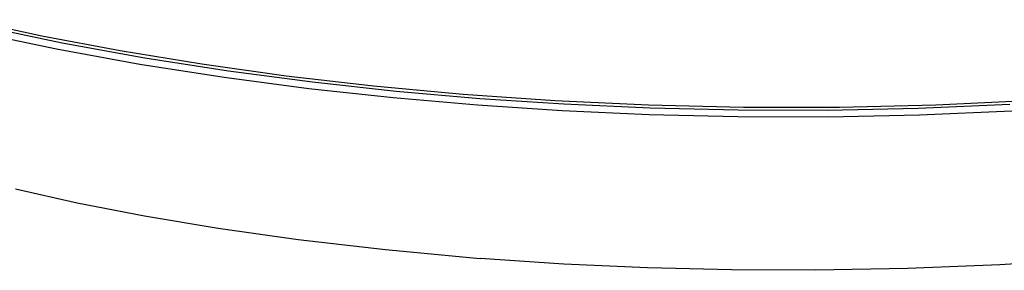
# Model space of a CAD drawing. Units: millimetres. Extents: x -364 to 369, y -297 to 215.
# Drawn here: x -285 to -205, y -297 to -277 of the extents above; entities that cross this region are included whole.
import ezdxf

# ---------------------------------------------------------------- set-up
doc = ezdxf.new("R2010")
doc.units = ezdxf.units.MM
doc.header["$MEASUREMENT"] = 0

msp = doc.modelspace()

# ---------------------------------------------------------------- linework, layer by layer
for p, q in [((-289.429, -277.063), (-283.339, -278.368)), ((-281.691, -278.961), (-288.334, -277.579)), ((-288.844, -278.037), (-282.149, -279.431)), ((-283.339, -278.368), (-276.981, -279.569)), ((-274.964, -280.181), (-281.691, -278.961)), ((-282.149, -279.431), (-275.369, -280.662)), ((-276.981, -279.569), (-270.368, -280.655)), ((-275.369, -280.662), (-268.536, -281.73)), ((-268.185, -281.239), (-274.964, -280.181)), ((-270.368, -280.655), (-263.517, -281.614)), ((-268.536, -281.73), (-261.681, -282.638)), ((-261.383, -282.139), (-268.185, -281.239)), ((-263.517, -281.614), (-256.445, -282.436)), ((-254.59, -282.882), (-261.383, -282.139)), ((-256.445, -282.436), (-249.175, -283.11)), ((-261.681, -282.638), (-254.833, -283.387)), ((-247.831, -283.473), (-254.59, -282.882)), ((-249.175, -283.11), (-241.733, -283.627)), ((-254.833, -283.387), (-248.02, -283.983)), ((-248.02, -283.983), (-241.142, -284.438)), ((-241.008, -283.924), (-247.831, -283.473)), ((-241.733, -283.627), (-234.148, -283.977)), ((-234.018, -284.237), (-241.008, -283.924)), ((-234.148, -283.977), (-226.45, -284.155)), ((-218.674, -284.152), (-210.856, -283.965)), ((-204.863, -283.952), (-212.277, -284.268)), ((-210.856, -283.965), (-203.032, -283.591)), ((-241.142, -284.438), (-234.095, -284.754)), ((-234.095, -284.754), (-226.903, -284.923)), ((-226.882, -284.404), (-234.018, -284.237)), ((-226.903, -284.923), (-219.588, -284.936)), ((-219.626, -284.417), (-226.882, -284.404)), ((-226.45, -284.155), (-218.674, -284.152)), ((-212.277, -284.268), (-219.626, -284.417)), ((-219.588, -284.936), (-212.179, -284.786)), ((-212.179, -284.786), (-204.706, -284.467)), ((-285.466, -290.793), (-280.469, -291.907)), ((-280.469, -291.907), (-275.004, -292.97)), ((-275.004, -292.97), (-269.038, -293.967)), ((-269.038, -293.967), (-262.537, -294.884)), ((-262.537, -294.884), (-255.469, -295.708)), ((-255.469, -295.708), (-247.801, -296.425)), ((-241.016, -296.883), (-247.801, -296.425)), ((-234.222, -297.196), (-241.016, -296.883)), ((-198.203, -296.462), (-205.668, -296.948)), ((-227.423, -297.366), (-234.222, -297.196)), ((-220.622, -297.392), (-227.423, -297.366)), ((-213.142, -297.257), (-220.622, -297.392)), ((-205.668, -296.948), (-213.142, -297.257))]:
    msp.add_line(p, q)

doc.saveas('drawing.dxf')
